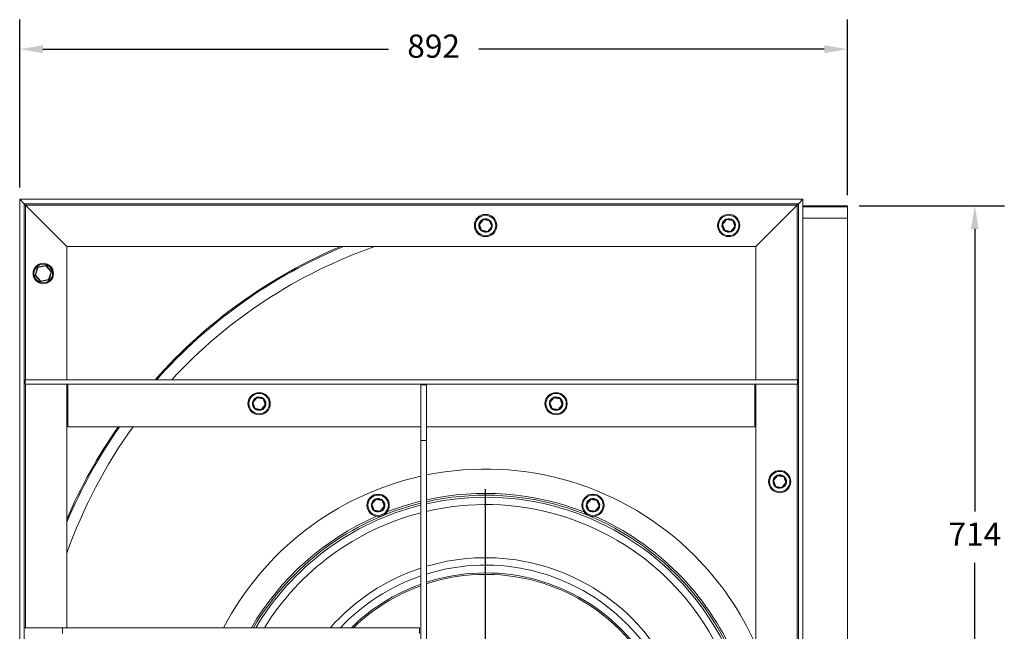
# Model space of a CAD drawing. Units: millimetres. Extents: x -671 to 2424, y -243 to 1343.
# Drawn here: x 1363 to 2424, y 683 to 1342 of the extents above; entities that cross this region are included whole.
import ezdxf

# ---------------------------------------------------------------- set-up
doc = ezdxf.new("R2010")
doc.units = ezdxf.units.MM
doc.header["$PDSIZE"] = -1
doc.layers.add('SLD-0', color=7, linetype='Continuous')
doc.dimstyles.new('ISO-25', dxfattribs={"dimtxt": 2.5, "dimasz": 2.5, "dimexe": 3.175, "dimexo": 1.27, "dimgap": 1.524, "dimtad": 0, "dimtih": 1, "dimtoh": 1, "dimdec": 0, "dimzin": 1, "dimtxsty": 'Standard', "dimcen": 2.5, "dimadec": 0, "dimazin": 0, "dimtfac": 1, "dimtdec": 0, "dimtmove": 0, "dimatfit": 3, "dimfxl": 1, "dimtzin": 1, "dimarcsym": 0})

# ---------------------------------------------------------------- blocks, each defined once
blk = doc.blocks.new('*D10')
at = {"color": 0, "linetype": 'ByBlock', "lineweight": -2}
for p, q in [((1363, 1161.1), (1363, 1342)), ((2255, 1152.9), (2255, 1342)), ((1388, 1310.2), (1760.3, 1310.2)), ((2230, 1310.2), (1857.6, 1310.2))]:
    blk.add_line(p, q, dxfattribs=at)
at = {"color": 0, "linetype": 'ByBlock'}
for points in [[(1363, 1310.2), (1388, 1314.4), (1388, 1306)], [(2255, 1310.2), (2230, 1314.4), (2230, 1306)]]:
    blk.add_solid(points, dxfattribs=at)
at = {"layer": 'DEFPOINTS', "color": 0, "linetype": 'ByBlock'}
for p in [(1363, 1148.4), (2255, 1140.2)]:
    blk.add_point(p, dxfattribs=at)
at = {"color": 0, "linetype": 'ByBlock', "insert": (1809, 1310.2), "char_height": 25, "attachment_point": 5}
blk.add_mtext('892', dxfattribs=at)
blk = doc.blocks.new('*D11')
at = {"color": 0, "linetype": 'ByBlock', "lineweight": -2}
for p, q in [((2267.7, 1141.4), (2424, 1141.4)), ((2392.2, 1116.4), (2392.2, 811.9)), ((2392.2, 452), (2392.2, 756.4)), ((2267.7, 427), (2424, 427))]:
    blk.add_line(p, q, dxfattribs=at)
at = {"color": 0, "linetype": 'ByBlock'}
for points in [[(2392.2, 1141.4), (2388, 1116.4), (2396.4, 1116.4)], [(2392.2, 427), (2388, 452), (2396.4, 452)]]:
    blk.add_solid(points, dxfattribs=at)
at = {"layer": 'DEFPOINTS', "color": 0, "linetype": 'ByBlock'}
for p in [(2255, 1141.4), (2255, 427)]:
    blk.add_point(p, dxfattribs=at)
at = {"color": 0, "linetype": 'ByBlock', "insert": (2392.2, 784.2), "char_height": 25, "attachment_point": 5}
blk.add_mtext('714', dxfattribs=at)
blk = doc.blocks.new('SW_CENTERMARKSYMBOL_3')
at = {"layer": 'SLD-0', "color": 0}
for p, q in [((0, 0.8), (0, 23.76)), ((-0.8, 0), (-23.76, 0)), ((0, 0), (-0.4, 0)), ((0, 0), (0, 0.4)), ((0, 0), (0, -0.4)), ((0, 0), (0.4, 0)), ((0.8, 0), (23.76, 0)), ((0, -0.8), (0, -23.76))]:
    blk.add_line(p, q, dxfattribs=at)

msp = doc.modelspace()

# ---------------------------------------------------------------- linework, layer by layer
at = {"color": 7, "linetype": 'Continuous', "lineweight": 15}
for p, q in [((1362.96, 1148.36), (2206.96, 1148.36)), ((1362.96, 1148.36), (1367.72, 1143.6)), ((1362.96, 118.36), (1362.96, 1148.36)), ((2202.2, 1143.6), (2206.96, 1148.36)), ((2206.96, 1148.36), (2206.96, 118.36)), ((1367.72, 1143.6), (2202.2, 1143.6)), ((1367.72, 123.12), (1367.72, 1143.6)), ((1369.31, 1142.01), (2200.61, 1142.01)), ((1413.76, 1097.56), (1369.31, 1142.01)), ((2200.61, 1142.01), (2156.16, 1097.56)), ((2202.2, 1143.6), (2202.2, 123.12)), ((2254.96, 1141.36), (2206.96, 1141.36)), ((2206.96, 1140.16), (2254.96, 1140.16)), ((2254.96, 1140.16), (2254.96, 1141.36)), ((2254.96, 1140.16), (2254.96, 1128.16)), ((1857.92, 1121.6), (1862.24, 1126.78)), ((1862.63, 1126.46), (1858.3, 1121.27)), ((1869.28, 1125.31), (1862.63, 1126.46)), ((1862.71, 1126.96), (1869.37, 1125.8)), ((1871.62, 1118.97), (1869.28, 1125.31)), ((1869.75, 1125.48), (1872.09, 1119.14)), ((2119.92, 1121.65), (2124.24, 1126.84)), ((2124.63, 1126.52), (2120.3, 1121.33)), ((2131.28, 1125.37), (2124.63, 1126.52)), ((2124.71, 1127.01), (2131.37, 1125.86)), ((2133.62, 1119.03), (2131.28, 1125.37)), ((2131.75, 1125.54), (2134.09, 1119.2)), ((2206.96, 1128.16), (2254.96, 1128.16)), ((2254.96, 1128.16), (2254.96, 440.16)), ((1860.17, 1114.76), (1857.83, 1121.1)), ((1858.3, 1121.27), (1860.63, 1114.93)), ((1867.21, 1113.29), (1860.55, 1114.44)), ((1860.63, 1114.93), (1867.29, 1113.78)), ((1867.29, 1113.78), (1871.62, 1118.97)), ((1872, 1118.65), (1867.67, 1113.46)), ((2122.17, 1114.82), (2119.83, 1121.16)), ((2120.3, 1121.33), (2122.63, 1114.99)), ((2129.21, 1113.35), (2122.55, 1114.5)), ((2122.63, 1114.99), (2129.29, 1113.84)), ((2129.29, 1113.84), (2133.62, 1119.03)), ((2134, 1118.71), (2129.67, 1113.52)), ((1413.76, 1097.56), (2156.16, 1097.56)), ((1413.76, 953.92), (1413.76, 1097.56)), ((2156.16, 1097.56), (2156.16, 953.92)), ((1379.49, 1066.71), (1382.12, 1074.88)), ((1382.6, 1074.73), (1379.96, 1066.55)), ((1382.49, 1075.22), (1390.89, 1077.02)), ((1391, 1076.53), (1382.6, 1074.73)), ((1396.76, 1070.16), (1391, 1076.53)), ((1391.37, 1076.87), (1397.13, 1070.5)), ((1385.35, 1059.85), (1379.59, 1066.22)), ((1379.96, 1066.55), (1385.72, 1060.18)), ((1385.72, 1060.18), (1394.12, 1061.99)), ((1394.23, 1061.5), (1385.83, 1059.7)), ((1394.12, 1061.99), (1396.76, 1070.16)), ((1397.23, 1070.01), (1394.6, 1061.84)), ((1368.96, 949.16), (1368.96, 953.92)), ((2200.96, 953.92), (1368.96, 953.92)), ((2200.96, 949.16), (1368.96, 949.16)), ((1413.76, 686.64), (1413.76, 949.16)), ((1414.96, 903.12), (1414.96, 949.16)), ((1795.06, 948.56), (1801.41, 948.56)), ((1795.06, 888.56), (1795.06, 948.56)), ((1801.41, 888.56), (1801.41, 948.56)), ((2154.96, 949.16), (2154.96, 903.12)), ((2156.16, 949.16), (2156.16, 169.16)), ((2200.96, 949.16), (2200.96, 953.92)), ((1613.92, 929.6), (1618.24, 934.78)), ((1618.63, 934.46), (1614.3, 929.27)), ((1625.28, 933.31), (1618.63, 934.46)), ((1618.71, 934.96), (1625.37, 933.8)), ((1933.92, 929.6), (1938.24, 934.78)), ((1938.63, 934.46), (1934.3, 929.27)), ((1945.28, 933.31), (1938.63, 934.46)), ((1938.71, 934.96), (1945.37, 933.8)), ((1616.17, 922.76), (1613.83, 929.1)), ((1614.3, 929.27), (1616.63, 922.93)), ((1623.29, 921.78), (1627.62, 926.97)), ((1628, 926.65), (1623.67, 921.46)), ((1627.62, 926.97), (1625.28, 933.31)), ((1625.75, 933.48), (1628.09, 927.14)), ((1936.17, 922.76), (1933.83, 929.1)), ((1934.3, 929.27), (1936.63, 922.93)), ((1943.29, 921.78), (1947.62, 926.97)), ((1948, 926.65), (1943.67, 921.46)), ((1947.62, 926.97), (1945.28, 933.31)), ((1945.75, 933.48), (1948.09, 927.14)), ((1623.21, 921.29), (1616.55, 922.44)), ((1616.63, 922.93), (1623.29, 921.78)), ((1943.21, 921.29), (1936.55, 922.44)), ((1936.63, 922.93), (1943.29, 921.78)), ((1795.06, 903.12), (1414.96, 903.12)), ((2154.96, 903.12), (1801.41, 903.12)), ((1795.06, 888.56), (1801.41, 888.56)), ((1795.06, 888.56), (1795.06, 183.62)), ((1801.41, 888.56), (1801.41, 183.62)), ((2174.92, 845.6), (2179.24, 850.78)), ((2179.63, 850.46), (2175.3, 845.27)), ((2186.28, 849.31), (2179.63, 850.46)), ((2179.71, 850.96), (2186.37, 849.8)), ((2188.62, 842.97), (2186.28, 849.31)), ((2186.75, 849.48), (2189.09, 843.14)), ((2177.17, 838.76), (2174.83, 845.1)), ((2175.3, 845.27), (2177.63, 838.93)), ((2184.21, 837.29), (2177.55, 838.44)), ((2177.63, 838.93), (2184.29, 837.78)), ((2184.29, 837.78), (2188.62, 842.97)), ((2189, 842.65), (2184.67, 837.46)), ((1744.4, 813.24), (1742.07, 819.58)), ((1742.16, 820.07), (1746.48, 825.26)), ((1746.87, 824.94), (1742.54, 819.75)), ((1742.54, 819.75), (1744.87, 813.41)), ((1753.52, 823.79), (1746.87, 824.94)), ((1746.95, 825.43), (1753.61, 824.28)), ((1751.53, 812.26), (1755.85, 817.45)), ((1756.24, 817.13), (1751.91, 811.94)), ((1755.85, 817.45), (1753.52, 823.79)), ((1753.99, 823.96), (1756.32, 817.62)), ((1975.93, 813.24), (1973.6, 819.58)), ((1973.68, 820.07), (1978.01, 825.26)), ((1978.39, 824.94), (1974.07, 819.75)), ((1974.07, 819.75), (1976.4, 813.41)), ((1985.05, 823.79), (1978.39, 824.94)), ((1978.48, 825.43), (1985.13, 824.28)), ((1983.05, 812.26), (1987.38, 817.45)), ((1987.76, 817.13), (1983.44, 811.94)), ((1987.38, 817.45), (1985.05, 823.79)), ((1985.52, 823.96), (1987.85, 817.62)), ((1751.44, 811.76), (1744.79, 812.92)), ((1744.87, 813.41), (1751.53, 812.26)), ((1982.97, 811.76), (1976.31, 812.92)), ((1976.4, 813.41), (1983.05, 812.26)), ((1367.72, 686.64), (1408.97, 686.64)), ((1408.97, 680.29), (1408.97, 686.64)), ((1793.72, 686.64), (1408.97, 686.64)), ((1793.72, 680.29), (1793.72, 686.64))]:
    msp.add_line(p, q, dxfattribs=at)
at = {"color": 8, "linetype": 'Continuous', "lineweight": 15}
for p, q in [((1369.31, 953.92), (1369.31, 1142.01)), ((2200.61, 1142.01), (2200.61, 953.92)), ((1369.31, 686.64), (1369.31, 949.16)), ((2200.61, 949.16), (2200.61, 124.71))]:
    msp.add_line(p, q, dxfattribs=at)
at = {"color": 7, "linetype": 'Continuous', "lineweight": 15, "flags": 128}
for points in [[(1369.31, 1142.01), (1369, 1142.32), (1368.7, 1142.62), (1368.43, 1142.89), (1368.19, 1143.13), (1367.99, 1143.33), (1367.84, 1143.48), (1367.75, 1143.57), (1367.72, 1143.6)], [(1367.72, 1143.6), (1367.75, 1143.57), (1367.84, 1143.48), (1367.99, 1143.33), (1368.19, 1143.13), (1368.43, 1142.89), (1368.7, 1142.62), (1369, 1142.32), (1369.31, 1142.01)], [(2202.2, 1143.6), (2202.17, 1143.57), (2202.08, 1143.48), (2201.93, 1143.33), (2201.73, 1143.13), (2201.49, 1142.89), (2201.22, 1142.62), (2200.92, 1142.32), (2200.61, 1142.01)], [(2200.61, 1142.01), (2200.89, 1142.28), (2201.15, 1142.55), (2201.4, 1142.8), (2201.63, 1143.03), (2201.83, 1143.22), (2201.98, 1143.38), (2202.1, 1143.5), (2202.17, 1143.57), (2202.2, 1143.6)], [(1862.63, 1126.46), (1862.55, 1126.53), (1862.48, 1126.59), (1862.42, 1126.64), (1862.36, 1126.69), (1862.31, 1126.73), (1862.27, 1126.76), (1862.25, 1126.78), (1862.24, 1126.78)], [(1862.63, 1126.46), (1862.65, 1126.56), (1862.66, 1126.65), (1862.68, 1126.74), (1862.69, 1126.81), (1862.7, 1126.87), (1862.71, 1126.92), (1862.71, 1126.95), (1862.71, 1126.96)], [(1869.28, 1125.31), (1869.3, 1125.41), (1869.32, 1125.5), (1869.33, 1125.59), (1869.35, 1125.66), (1869.36, 1125.72), (1869.36, 1125.77), (1869.37, 1125.8), (1869.37, 1125.8)], [(1869.28, 1125.31), (1869.38, 1125.35), (1869.46, 1125.38), (1869.55, 1125.41), (1869.62, 1125.43), (1869.68, 1125.46), (1869.72, 1125.47), (1869.75, 1125.48), (1869.75, 1125.48)], [(2124.63, 1126.52), (2124.55, 1126.58), (2124.48, 1126.64), (2124.42, 1126.7), (2124.36, 1126.75), (2124.31, 1126.79), (2124.27, 1126.82), (2124.25, 1126.83), (2124.24, 1126.84)], [(2124.63, 1126.52), (2124.65, 1126.62), (2124.66, 1126.71), (2124.68, 1126.79), (2124.69, 1126.87), (2124.7, 1126.93), (2124.71, 1126.98), (2124.71, 1127), (2124.71, 1127.01)], [(2131.28, 1125.37), (2131.3, 1125.46), (2131.32, 1125.56), (2131.33, 1125.64), (2131.35, 1125.72), (2131.36, 1125.78), (2131.36, 1125.82), (2131.37, 1125.85), (2131.37, 1125.86)], [(2131.28, 1125.37), (2131.38, 1125.4), (2131.46, 1125.43), (2131.55, 1125.46), (2131.62, 1125.49), (2131.68, 1125.51), (2131.72, 1125.53), (2131.75, 1125.54), (2131.75, 1125.54)], [(1858.3, 1121.27), (1858.21, 1121.24), (1858.12, 1121.21), (1858.04, 1121.18), (1857.97, 1121.15), (1857.91, 1121.13), (1857.87, 1121.12), (1857.84, 1121.11), (1857.83, 1121.1)], [(1858.3, 1121.27), (1858.23, 1121.34), (1858.16, 1121.4), (1858.09, 1121.45), (1858.03, 1121.5), (1857.98, 1121.54), (1857.95, 1121.57), (1857.93, 1121.59), (1857.92, 1121.6)], [(1860.17, 1114.76), (1860.17, 1114.77), (1860.2, 1114.78), (1860.24, 1114.79), (1860.3, 1114.81), (1860.37, 1114.84), (1860.45, 1114.87), (1860.54, 1114.9), (1860.63, 1114.93)], [(1860.55, 1114.44), (1860.55, 1114.45), (1860.56, 1114.48), (1860.56, 1114.53), (1860.57, 1114.59), (1860.59, 1114.66), (1860.6, 1114.75), (1860.62, 1114.84), (1860.63, 1114.93)], [(1870.08, 1114.99), (1868.81, 1113.98), (1867.53, 1113.34)], [(1872.09, 1119.14), (1872.08, 1119.14), (1872.05, 1119.13), (1872.01, 1119.12), (1871.95, 1119.09), (1871.88, 1119.07), (1871.8, 1119.04), (1871.71, 1119.01), (1871.62, 1118.97)], [(1872, 1118.65), (1871.99, 1118.66), (1871.97, 1118.68), (1871.94, 1118.71), (1871.89, 1118.75), (1871.83, 1118.79), (1871.76, 1118.85), (1871.69, 1118.91), (1871.62, 1118.97)], [(2120.3, 1121.33), (2120.21, 1121.3), (2120.12, 1121.27), (2120.04, 1121.24), (2119.97, 1121.21), (2119.91, 1121.19), (2119.87, 1121.17), (2119.84, 1121.16), (2119.83, 1121.16)], [(2120.3, 1121.33), (2120.23, 1121.39), (2120.16, 1121.45), (2120.09, 1121.51), (2120.03, 1121.56), (2119.98, 1121.6), (2119.95, 1121.63), (2119.93, 1121.65), (2119.92, 1121.65)], [(2122.55, 1114.5), (2122.55, 1114.51), (2122.56, 1114.54), (2122.56, 1114.58), (2122.57, 1114.64), (2122.59, 1114.72), (2122.6, 1114.8), (2122.62, 1114.9), (2122.63, 1114.99)], [(2132.08, 1115.04), (2130.81, 1114.03), (2129.53, 1113.4)], [(2134.09, 1119.2), (2134.08, 1119.2), (2134.05, 1119.19), (2134.01, 1119.17), (2133.95, 1119.15), (2133.88, 1119.12), (2133.8, 1119.09), (2133.71, 1119.06), (2133.62, 1119.03)], [(2134, 1118.71), (2133.99, 1118.71), (2133.97, 1118.73), (2133.94, 1118.76), (2133.89, 1118.8), (2133.83, 1118.85), (2133.76, 1118.91), (2133.69, 1118.97), (2133.62, 1119.03)], [(1867.21, 1113.29), (1867.21, 1113.3), (1867.21, 1113.33), (1867.22, 1113.37), (1867.23, 1113.44), (1867.24, 1113.51), (1867.26, 1113.59), (1867.27, 1113.69), (1867.29, 1113.78)], [(1867.67, 1113.46), (1867.67, 1113.47), (1867.65, 1113.49), (1867.61, 1113.52), (1867.56, 1113.56), (1867.5, 1113.61), (1867.44, 1113.66), (1867.37, 1113.72), (1867.29, 1113.78)], [(2129.21, 1113.35), (2129.21, 1113.36), (2129.21, 1113.38), (2129.22, 1113.43), (2129.23, 1113.49), (2129.24, 1113.57), (2129.26, 1113.65), (2129.27, 1113.74), (2129.29, 1113.84)], [(2129.67, 1113.52), (2129.67, 1113.53), (2129.65, 1113.54), (2129.61, 1113.57), (2129.56, 1113.61), (2129.5, 1113.66), (2129.44, 1113.72), (2129.37, 1113.78), (2129.29, 1113.84)], [(1382.6, 1074.73), (1382.51, 1074.76), (1382.42, 1074.79), (1382.33, 1074.81), (1382.26, 1074.84), (1382.2, 1074.86), (1382.16, 1074.87), (1382.13, 1074.88), (1382.12, 1074.88)], [(1382.6, 1074.73), (1382.58, 1074.82), (1382.56, 1074.92), (1382.54, 1075), (1382.52, 1075.07), (1382.51, 1075.13), (1382.5, 1075.18), (1382.5, 1075.21), (1382.49, 1075.22)], [(1391, 1076.53), (1390.98, 1076.63), (1390.96, 1076.72), (1390.94, 1076.8), (1390.92, 1076.88), (1390.91, 1076.94), (1390.9, 1076.98), (1390.89, 1077.01), (1390.89, 1077.02)], [(1391, 1076.53), (1391.07, 1076.6), (1391.14, 1076.66), (1391.2, 1076.72), (1391.26, 1076.77), (1391.3, 1076.81), (1391.34, 1076.84), (1391.36, 1076.86), (1391.37, 1076.87)], [(1379.96, 1066.55), (1379.87, 1066.58), (1379.78, 1066.61), (1379.7, 1066.64), (1379.63, 1066.66), (1379.57, 1066.68), (1379.52, 1066.7), (1379.5, 1066.71), (1379.49, 1066.71)], [(1379.96, 1066.55), (1379.89, 1066.49), (1379.82, 1066.43), (1379.76, 1066.37), (1379.7, 1066.32), (1379.65, 1066.28), (1379.62, 1066.24), (1379.6, 1066.23), (1379.59, 1066.22)], [(1394.23, 1061.5), (1394.22, 1061.51), (1394.22, 1061.54), (1394.21, 1061.58), (1394.19, 1061.64), (1394.18, 1061.72), (1394.16, 1061.8), (1394.14, 1061.89), (1394.12, 1061.99)], [(1394.6, 1061.84), (1394.59, 1061.84), (1394.56, 1061.85), (1394.52, 1061.86), (1394.46, 1061.88), (1394.38, 1061.9), (1394.3, 1061.93), (1394.21, 1061.96), (1394.12, 1061.99)], [(1397.13, 1070.5), (1397.12, 1070.49), (1397.1, 1070.47), (1397.06, 1070.44), (1397.02, 1070.4), (1396.96, 1070.35), (1396.9, 1070.29), (1396.83, 1070.23), (1396.76, 1070.16)], [(1397.23, 1070.01), (1397.22, 1070.01), (1397.2, 1070.02), (1397.15, 1070.03), (1397.09, 1070.05), (1397.02, 1070.08), (1396.94, 1070.1), (1396.85, 1070.13), (1396.76, 1070.16)], [(1385.35, 1059.85), (1385.36, 1059.86), (1385.38, 1059.87), (1385.42, 1059.91), (1385.46, 1059.95), (1385.52, 1060), (1385.58, 1060.06), (1385.65, 1060.12), (1385.72, 1060.18)], [(1385.83, 1059.7), (1385.83, 1059.71), (1385.82, 1059.73), (1385.81, 1059.78), (1385.8, 1059.84), (1385.78, 1059.91), (1385.76, 1060), (1385.74, 1060.09), (1385.72, 1060.18)], [(1618.63, 934.46), (1618.55, 934.53), (1618.48, 934.59), (1618.42, 934.64), (1618.36, 934.69), (1618.31, 934.73), (1618.27, 934.76), (1618.25, 934.78), (1618.24, 934.78)], [(1618.63, 934.46), (1618.65, 934.56), (1618.66, 934.65), (1618.68, 934.74), (1618.69, 934.81), (1618.7, 934.87), (1618.71, 934.92), (1618.71, 934.95), (1618.71, 934.96)], [(1625.28, 933.31), (1625.3, 933.41), (1625.32, 933.5), (1625.33, 933.59), (1625.35, 933.66), (1625.36, 933.72), (1625.36, 933.77), (1625.37, 933.8), (1625.37, 933.8)], [(1938.63, 934.46), (1938.55, 934.53), (1938.48, 934.59), (1938.42, 934.64), (1938.36, 934.69), (1938.31, 934.73), (1938.27, 934.76), (1938.25, 934.78), (1938.24, 934.78)], [(1938.63, 934.46), (1938.65, 934.56), (1938.66, 934.65), (1938.68, 934.74), (1938.69, 934.81), (1938.7, 934.87), (1938.71, 934.92), (1938.71, 934.95), (1938.71, 934.96)], [(1945.28, 933.31), (1945.3, 933.41), (1945.32, 933.5), (1945.33, 933.59), (1945.35, 933.66), (1945.36, 933.72), (1945.36, 933.77), (1945.37, 933.8), (1945.37, 933.8)], [(1614.3, 929.27), (1614.21, 929.24), (1614.12, 929.21), (1614.04, 929.18), (1613.97, 929.15), (1613.91, 929.13), (1613.87, 929.12), (1613.84, 929.11), (1613.83, 929.1)], [(1614.3, 929.27), (1614.23, 929.34), (1614.16, 929.4), (1614.09, 929.45), (1614.03, 929.5), (1613.98, 929.54), (1613.95, 929.57), (1613.93, 929.59), (1613.92, 929.6)], [(1625.28, 933.31), (1625.38, 933.35), (1625.46, 933.38), (1625.55, 933.41), (1625.62, 933.43), (1625.68, 933.46), (1625.72, 933.47), (1625.75, 933.48), (1625.75, 933.48)], [(1628.09, 927.14), (1628.08, 927.14), (1628.05, 927.13), (1628.01, 927.12), (1627.95, 927.09), (1627.88, 927.07), (1627.8, 927.04), (1627.71, 927.01), (1627.62, 926.97)], [(1628, 926.65), (1627.99, 926.66), (1627.97, 926.68), (1627.94, 926.71), (1627.89, 926.75), (1627.83, 926.79), (1627.76, 926.85), (1627.69, 926.91), (1627.62, 926.97)], [(1934.3, 929.27), (1934.21, 929.24), (1934.12, 929.21), (1934.04, 929.18), (1933.97, 929.15), (1933.91, 929.13), (1933.87, 929.12), (1933.84, 929.11), (1933.83, 929.1)], [(1934.3, 929.27), (1934.23, 929.34), (1934.16, 929.4), (1934.09, 929.45), (1934.03, 929.5), (1933.98, 929.54), (1933.95, 929.57), (1933.93, 929.59), (1933.92, 929.6)], [(1945.28, 933.31), (1945.38, 933.35), (1945.46, 933.38), (1945.55, 933.41), (1945.62, 933.43), (1945.68, 933.46), (1945.72, 933.47), (1945.75, 933.48), (1945.75, 933.48)], [(1948.09, 927.14), (1948.08, 927.14), (1948.05, 927.13), (1948.01, 927.12), (1947.95, 927.09), (1947.88, 927.07), (1947.8, 927.04), (1947.71, 927.01), (1947.62, 926.97)], [(1948, 926.65), (1947.99, 926.66), (1947.97, 926.68), (1947.94, 926.71), (1947.89, 926.75), (1947.83, 926.79), (1947.76, 926.85), (1947.69, 926.91), (1947.62, 926.97)], [(1616.17, 922.76), (1616.17, 922.77), (1616.2, 922.78), (1616.24, 922.79), (1616.3, 922.81), (1616.37, 922.84), (1616.45, 922.87), (1616.54, 922.9), (1616.63, 922.93)], [(1616.55, 922.44), (1616.55, 922.45), (1616.56, 922.48), (1616.56, 922.53), (1616.57, 922.59), (1616.59, 922.66), (1616.6, 922.75), (1616.62, 922.84), (1616.63, 922.93)], [(1623.21, 921.29), (1623.21, 921.3), (1623.21, 921.33), (1623.22, 921.37), (1623.23, 921.44), (1623.24, 921.51), (1623.26, 921.59), (1623.27, 921.69), (1623.29, 921.78)], [(1623.67, 921.46), (1623.67, 921.47), (1623.65, 921.49), (1623.61, 921.52), (1623.56, 921.56), (1623.5, 921.61), (1623.44, 921.66), (1623.37, 921.72), (1623.29, 921.78)], [(1626.08, 922.99), (1624.81, 921.98), (1623.53, 921.34)], [(1936.17, 922.76), (1936.17, 922.77), (1936.2, 922.78), (1936.24, 922.79), (1936.3, 922.81), (1936.37, 922.84), (1936.45, 922.87), (1936.54, 922.9), (1936.63, 922.93)], [(1936.55, 922.44), (1936.55, 922.45), (1936.56, 922.48), (1936.56, 922.53), (1936.57, 922.59), (1936.59, 922.66), (1936.6, 922.75), (1936.62, 922.84), (1936.63, 922.93)], [(1943.21, 921.29), (1943.21, 921.3), (1943.21, 921.33), (1943.22, 921.37), (1943.23, 921.44), (1943.24, 921.51), (1943.26, 921.59), (1943.27, 921.69), (1943.29, 921.78)], [(1943.67, 921.46), (1943.67, 921.47), (1943.65, 921.49), (1943.61, 921.52), (1943.56, 921.56), (1943.5, 921.61), (1943.44, 921.66), (1943.37, 921.72), (1943.29, 921.78)], [(1946.08, 922.99), (1944.81, 921.98), (1943.53, 921.34)], [(2179.63, 850.46), (2179.55, 850.53), (2179.48, 850.59), (2179.42, 850.64), (2179.36, 850.69), (2179.31, 850.73), (2179.27, 850.76), (2179.25, 850.78), (2179.24, 850.78)], [(2179.63, 850.46), (2179.65, 850.56), (2179.66, 850.65), (2179.68, 850.74), (2179.69, 850.81), (2179.7, 850.87), (2179.71, 850.92), (2179.71, 850.95), (2179.71, 850.96)], [(2186.28, 849.31), (2186.3, 849.41), (2186.32, 849.5), (2186.33, 849.59), (2186.35, 849.66), (2186.36, 849.72), (2186.36, 849.77), (2186.37, 849.8), (2186.37, 849.8)], [(2186.28, 849.31), (2186.38, 849.35), (2186.46, 849.38), (2186.55, 849.41), (2186.62, 849.43), (2186.68, 849.46), (2186.72, 849.47), (2186.75, 849.48), (2186.75, 849.48)], [(2175.3, 845.27), (2175.21, 845.24), (2175.12, 845.21), (2175.04, 845.18), (2174.97, 845.15), (2174.91, 845.13), (2174.87, 845.12), (2174.84, 845.11), (2174.83, 845.1)], [(2175.3, 845.27), (2175.23, 845.34), (2175.16, 845.4), (2175.09, 845.45), (2175.03, 845.5), (2174.98, 845.54), (2174.95, 845.57), (2174.93, 845.59), (2174.92, 845.6)], [(2177.17, 838.76), (2177.17, 838.77), (2177.2, 838.78), (2177.24, 838.79), (2177.3, 838.81), (2177.37, 838.84), (2177.45, 838.87), (2177.54, 838.9), (2177.63, 838.93)], [(2177.55, 838.44), (2177.55, 838.45), (2177.56, 838.48), (2177.56, 838.53), (2177.57, 838.59), (2177.59, 838.66), (2177.6, 838.75), (2177.62, 838.84), (2177.63, 838.93)], [(2187.08, 838.99), (2185.81, 837.98), (2184.53, 837.34)], [(2189.09, 843.14), (2189.08, 843.14), (2189.05, 843.13), (2189.01, 843.12), (2188.95, 843.09), (2188.88, 843.07), (2188.8, 843.04), (2188.71, 843.01), (2188.62, 842.97)], [(2189, 842.65), (2188.99, 842.66), (2188.97, 842.68), (2188.94, 842.71), (2188.89, 842.75), (2188.83, 842.79), (2188.76, 842.85), (2188.69, 842.91), (2188.62, 842.97)], [(2184.21, 837.29), (2184.21, 837.3), (2184.21, 837.33), (2184.22, 837.37), (2184.23, 837.44), (2184.24, 837.51), (2184.26, 837.59), (2184.27, 837.69), (2184.29, 837.78)], [(2184.67, 837.46), (2184.67, 837.47), (2184.65, 837.49), (2184.61, 837.52), (2184.56, 837.56), (2184.5, 837.61), (2184.44, 837.66), (2184.37, 837.72), (2184.29, 837.78)], [(1742.54, 819.75), (1742.45, 819.71), (1742.36, 819.68), (1742.28, 819.65), (1742.21, 819.63), (1742.15, 819.61), (1742.11, 819.59), (1742.08, 819.58), (1742.07, 819.58)], [(1742.54, 819.75), (1742.47, 819.81), (1742.39, 819.87), (1742.33, 819.93), (1742.27, 819.97), (1742.22, 820.01), (1742.19, 820.04), (1742.17, 820.06), (1742.16, 820.07)], [(1746.87, 824.94), (1746.79, 825), (1746.72, 825.06), (1746.65, 825.12), (1746.6, 825.16), (1746.55, 825.2), (1746.51, 825.23), (1746.49, 825.25), (1746.48, 825.26)], [(1746.87, 824.94), (1746.88, 825.03), (1746.9, 825.13), (1746.91, 825.21), (1746.93, 825.29), (1746.94, 825.35), (1746.95, 825.39), (1746.95, 825.42), (1746.95, 825.43)], [(1753.52, 823.79), (1753.54, 823.88), (1753.56, 823.97), (1753.57, 824.06), (1753.58, 824.13), (1753.59, 824.2), (1753.6, 824.24), (1753.61, 824.27), (1753.61, 824.28)], [(1753.52, 823.79), (1753.61, 823.82), (1753.7, 823.85), (1753.78, 823.88), (1753.85, 823.91), (1753.91, 823.93), (1753.96, 823.95), (1753.98, 823.96), (1753.99, 823.96)], [(1756.32, 817.62), (1756.31, 817.61), (1756.29, 817.61), (1756.24, 817.59), (1756.19, 817.57), (1756.11, 817.54), (1756.03, 817.51), (1755.95, 817.48), (1755.85, 817.45)], [(1756.24, 817.13), (1756.23, 817.13), (1756.21, 817.15), (1756.17, 817.18), (1756.13, 817.22), (1756.07, 817.27), (1756, 817.32), (1755.93, 817.38), (1755.85, 817.45)], [(1974.07, 819.75), (1973.97, 819.71), (1973.89, 819.68), (1973.8, 819.65), (1973.73, 819.63), (1973.68, 819.61), (1973.63, 819.59), (1973.6, 819.58), (1973.6, 819.58)], [(1974.07, 819.75), (1973.99, 819.81), (1973.92, 819.87), (1973.85, 819.93), (1973.79, 819.97), (1973.75, 820.01), (1973.71, 820.04), (1973.69, 820.06), (1973.68, 820.07)], [(1978.39, 824.94), (1978.32, 825), (1978.24, 825.06), (1978.18, 825.12), (1978.12, 825.16), (1978.07, 825.2), (1978.04, 825.23), (1978.01, 825.25), (1978.01, 825.26)], [(1978.39, 824.94), (1978.41, 825.03), (1978.42, 825.13), (1978.44, 825.21), (1978.45, 825.29), (1978.46, 825.35), (1978.47, 825.39), (1978.47, 825.42), (1978.48, 825.43)], [(1985.05, 823.79), (1985.06, 823.88), (1985.08, 823.97), (1985.09, 824.06), (1985.11, 824.13), (1985.12, 824.2), (1985.13, 824.24), (1985.13, 824.27), (1985.13, 824.28)], [(1985.05, 823.79), (1985.14, 823.82), (1985.23, 823.85), (1985.31, 823.88), (1985.38, 823.91), (1985.44, 823.93), (1985.48, 823.95), (1985.51, 823.96), (1985.52, 823.96)], [(1987.85, 817.62), (1987.84, 817.61), (1987.81, 817.61), (1987.77, 817.59), (1987.71, 817.57), (1987.64, 817.54), (1987.56, 817.51), (1987.47, 817.48), (1987.38, 817.45)], [(1987.76, 817.13), (1987.75, 817.13), (1987.73, 817.15), (1987.7, 817.18), (1987.65, 817.22), (1987.59, 817.27), (1987.52, 817.32), (1987.45, 817.38), (1987.38, 817.45)], [(1744.4, 813.24), (1744.41, 813.24), (1744.44, 813.25), (1744.48, 813.26), (1744.54, 813.29), (1744.61, 813.31), (1744.69, 813.34), (1744.78, 813.37), (1744.87, 813.41)], [(1744.79, 812.92), (1744.79, 812.93), (1744.79, 812.95), (1744.8, 813), (1744.81, 813.06), (1744.83, 813.13), (1744.84, 813.22), (1744.86, 813.31), (1744.87, 813.41)], [(1751.44, 811.76), (1751.45, 811.77), (1751.45, 811.8), (1751.46, 811.85), (1751.47, 811.91), (1751.48, 811.98), (1751.5, 812.07), (1751.51, 812.16), (1751.53, 812.26)], [(1751.91, 811.94), (1751.91, 811.94), (1751.88, 811.96), (1751.85, 811.99), (1751.8, 812.03), (1751.74, 812.08), (1751.68, 812.13), (1751.6, 812.19), (1751.53, 812.26)], [(1754.32, 813.46), (1753.04, 812.45), (1751.77, 811.82)], [(1975.93, 813.24), (1975.94, 813.24), (1975.96, 813.25), (1976.01, 813.26), (1976.06, 813.29), (1976.14, 813.31), (1976.22, 813.34), (1976.3, 813.37), (1976.4, 813.41)], [(1976.31, 812.92), (1976.31, 812.93), (1976.32, 812.95), (1976.33, 813), (1976.34, 813.06), (1976.35, 813.13), (1976.36, 813.22), (1976.38, 813.31), (1976.4, 813.41)], [(1982.97, 811.76), (1982.97, 811.77), (1982.97, 811.8), (1982.98, 811.85), (1982.99, 811.91), (1983, 811.98), (1983.02, 812.07), (1983.04, 812.16), (1983.05, 812.26)], [(1983.44, 811.94), (1983.43, 811.94), (1983.41, 811.96), (1983.37, 811.99), (1983.32, 812.03), (1983.27, 812.08), (1983.2, 812.13), (1983.13, 812.19), (1983.05, 812.26)], [(1985.84, 813.46), (1984.57, 812.45), (1983.29, 811.82)]]:
    msp.add_lwpolyline(points, dxfattribs=at)
at = {"color": 8, "linetype": 'Continuous', "lineweight": 15, "flags": 128}
for points in [[(1868.37, 1114.3), (1868.49, 1114.37), (1869.72, 1115.34)], [(1869.72, 1115.34), (1870.7, 1116.57), (1871.3, 1117.82)], [(2130.37, 1114.36), (2130.49, 1114.43), (2131.72, 1115.4)], [(2131.72, 1115.4), (2132.7, 1116.63), (2133.3, 1117.87)], [(1624.37, 922.3), (1624.49, 922.37), (1625.72, 923.34)], [(1625.72, 923.34), (1626.7, 924.57), (1627.3, 925.82)], [(1944.37, 922.3), (1944.49, 922.37), (1945.72, 923.34)], [(1945.72, 923.34), (1946.7, 924.57), (1947.3, 925.82)], [(2185.37, 838.3), (2185.49, 838.37), (2186.72, 839.34)], [(2186.72, 839.34), (2187.7, 840.57), (2188.3, 841.82)], [(1752.61, 812.77), (1752.73, 812.85), (1753.96, 813.82)], [(1753.96, 813.82), (1754.94, 815.04), (1755.54, 816.29)], [(1984.13, 812.77), (1984.26, 812.85), (1985.49, 813.82)], [(1985.49, 813.82), (1986.46, 815.04), (1987.06, 816.29)]]:
    msp.add_lwpolyline(points, dxfattribs=at)
at = {"color": 7, "linetype": 'Continuous', "lineweight": 15}
for centre, radius in [((1864.96, 1120.12), 12), ((1864.96, 1120.12), 11), ((2126.96, 1120.18), 12), ((2126.96, 1120.18), 11), ((1388.36, 1068.36), 11), ((1388.36, 1068.36), 10), ((1620.96, 928.12), 12), ((1620.96, 928.12), 11), ((1940.96, 928.12), 12), ((1940.96, 928.12), 11), ((2181.96, 844.12), 12), ((2181.96, 844.12), 11), ((1749.2, 818.6), 12), ((1749.2, 818.6), 11), ((1980.72, 818.6), 12), ((1980.72, 818.6), 11)]:
    msp.add_circle(centre, radius, dxfattribs=at)
for centre, radius, start, end in [((1864.96, 1120.12), 7.25, 110.76337, 169.60862), ((1862.63, 1126.46), 0.5, 80.18599, 140.18599), ((1864.96, 1120.12), 7.25, 50.76337, 109.60862), ((1869.28, 1125.31), 0.5, 20.18599, 80.18599), ((1864.96, 1120.12), 7.25, 350.76337, 49.60862), ((2126.96, 1120.18), 7.25, 110.76337, 169.60862), ((2124.63, 1126.52), 0.5, 80.18599, 140.18599), ((2126.96, 1120.18), 7.25, 50.76337, 109.60862), ((2131.28, 1125.37), 0.5, 20.18599, 80.18599), ((2126.96, 1120.18), 7.25, 350.76337, 49.60862), ((1864.96, 1120.12), 7.25, 170.76337, 229.60862), ((1858.3, 1121.27), 0.5, 140.18599, 200.18599), ((1860.63, 1114.93), 0.5, 200.18599, 260.18599), ((1864.96, 1120.12), 7.25, 230.76337, 289.60862), ((1864.96, 1120.12), 7.25, 314.90382, 349.60862), ((1871.62, 1118.97), 0.5, 320.18599, 20.18599), ((2126.96, 1120.18), 7.25, 170.76337, 229.60862), ((2120.3, 1121.33), 0.5, 140.18599, 200.18599), ((2055.94, 1295.7), 192.63, 290.10834, 290.25705), ((2122.63, 1114.99), 0.5, 200.18599, 260.18599), ((2126.96, 1120.18), 7.25, 230.76337, 289.60862), ((2126.96, 1120.18), 7.25, 314.90382, 349.60861), ((2133.62, 1119.03), 0.5, 320.18599, 20.18599), ((1867.29, 1113.78), 0.5, 260.18599, 320.18599), ((2129.29, 1113.84), 0.5, 260.18599, 320.18599), ((1925.36, 585.16), 556.2, 112.89029, 138.47029), ((1925.36, 585.16), 555, 112.59508, 138.36048), ((1925.36, 585.16), 543, 109.32677, 137.22465), ((1382.6, 1074.73), 0.5, 102.1248, 162.1248), ((1391, 1076.53), 0.5, 42.1248, 102.1248), ((1379.96, 1066.55), 0.5, 162.1248, 222.1248), ((1394.12, 1061.99), 0.5, 282.1248, 342.1248), ((1396.76, 1070.16), 0.5, 342.1248, 42.1248), ((1385.72, 1060.18), 0.5, 222.1248, 282.1248), ((1620.96, 928.12), 7.25, 110.76337, 169.60862), ((1618.63, 934.46), 0.5, 80.18599, 140.18599), ((1620.96, 928.12), 7.25, 50.76337, 109.60862), ((1625.28, 933.31), 0.5, 20.18599, 80.18599), ((1940.96, 928.12), 7.25, 110.76337, 169.60862), ((1938.63, 934.46), 0.5, 80.18599, 140.18599), ((1940.96, 928.12), 7.25, 50.76337, 109.60862), ((1945.28, 933.31), 0.5, 20.18599, 80.18599), ((1620.96, 928.12), 7.25, 170.76337, 229.60862), ((1614.3, 929.27), 0.5, 140.18599, 200.18599), ((1620.96, 928.12), 7.25, 350.76337, 49.60862), ((1620.96, 928.12), 7.25, 314.90382, 349.60862), ((1627.62, 926.97), 0.5, 320.18599, 20.18599), ((1940.96, 928.12), 7.25, 170.76337, 229.60862), ((1934.3, 929.27), 0.5, 140.18599, 200.18599), ((1940.96, 928.12), 7.25, 350.76337, 49.60862), ((1940.96, 928.12), 7.25, 314.90382, 349.60862), ((1947.62, 926.97), 0.5, 320.18599, 20.18599), ((1616.63, 922.93), 0.5, 200.18599, 260.18599), ((1620.96, 928.12), 7.25, 230.76337, 289.60862), ((1623.29, 921.78), 0.5, 260.18599, 320.18599), ((1936.63, 922.93), 0.5, 200.18599, 260.18599), ((1940.96, 928.12), 7.25, 230.76337, 289.60862), ((1943.29, 921.78), 0.5, 260.18599, 320.18599), ((1925.36, 585.16), 556.2, 145.13294, 156.89876), ((1925.36, 585.16), 555, 145.04658, 157.19093), ((1925.36, 585.16), 543, 144.15664, 160.41976), ((1864.96, 539.12), 318.5, 102.67769, 152.40975), ((1864.96, 539.12), 318.5, 45, 101.50942), ((2181.96, 844.12), 7.25, 110.76337, 169.60862), ((2179.63, 850.46), 0.5, 80.18599, 140.18599), ((2181.96, 844.12), 7.25, 50.76337, 109.60861), ((2186.28, 849.31), 0.5, 20.18599, 80.18599), ((2181.96, 844.12), 7.25, 350.76337, 49.60862), ((2181.96, 844.12), 7.25, 170.76337, 229.60862), ((2175.3, 845.27), 0.5, 140.18599, 200.18599), ((2177.63, 838.93), 0.5, 200.18599, 260.18599), ((2181.96, 844.12), 7.25, 230.76337, 289.60862), ((2181.96, 844.12), 7.25, 314.90382, 349.60862), ((2188.62, 842.97), 0.5, 320.18599, 20.18599), ((1864.96, 539.12), 292.31, 68.72206, 102.5566), ((2184.29, 837.78), 0.5, 260.18599, 320.18599), ((1749.2, 818.6), 7.25, 170.76337, 229.60862), ((1742.54, 819.75), 0.5, 140.18599, 200.18599), ((1749.2, 818.6), 7.25, 110.76337, 169.60862), ((1746.87, 824.94), 0.5, 80.18599, 140.18599), ((1749.2, 818.6), 7.25, 50.76337, 109.60862), ((1753.52, 823.79), 0.5, 20.18599, 80.18599), ((1749.2, 818.6), 7.25, 350.76337, 49.60862), ((1749.2, 818.6), 7.25, 314.90382, 349.60862), ((1755.85, 817.45), 0.5, 320.18599, 20.18599), ((1864.96, 539.12), 292.31, 103.83504, 111.27794), ((1864.96, 539.12), 280.23, 45, 103.1075), ((1980.72, 818.6), 7.25, 170.76337, 229.60862), ((1974.07, 819.75), 0.5, 140.18599, 200.18599), ((1980.72, 818.6), 7.25, 110.76337, 169.60862), ((1978.39, 824.94), 0.5, 80.18599, 140.18599), ((1980.72, 818.6), 7.25, 50.76337, 109.60862), ((1985.05, 823.79), 0.5, 20.18599, 80.18599), ((1980.72, 818.6), 7.25, 350.76337, 49.60862), ((1980.72, 818.6), 7.25, 314.90382, 349.60862), ((1987.38, 817.45), 0.5, 320.18599, 20.18599), ((1864.96, 539.12), 292.31, 113.72206, 149.69279), ((1864.96, 539.12), 280.23, 104.4443, 148.23767), ((1744.87, 813.41), 0.5, 200.18599, 260.18599), ((1749.2, 818.6), 7.25, 230.76337, 289.60862), ((1751.53, 812.26), 0.5, 260.18599, 320.18599), ((1976.4, 813.41), 0.5, 200.18599, 260.18599), ((1980.72, 818.6), 7.25, 230.76337, 289.60862), ((1864.96, 539.12), 292.31, 45, 66.27794), ((1983.05, 812.26), 0.5, 260.18599, 320.18599), ((1864.96, 539.12), 318.5, 23.89551, 45), ((1864.96, 539.12), 222.99, 45, 106.55808), ((1864.96, 539.12), 214.97, 45, 107.19488), ((1864.96, 539.12), 222.99, 108.26807, 138.58489), ((1864.96, 539.12), 206.56, 45, 107.91817), ((1864.96, 539.12), 204.98, 251.93932, 108.06068), ((1864.96, 539.12), 292.31, 23.72206, 45), ((1864.96, 539.12), 214.97, 108.97537, 136.6702), ((1864.96, 539.12), 206.56, 109.77943, 134.42771), ((1864.96, 539.12), 280.23, 256.8925, 45), ((1864.96, 539.12), 204.98, 109.93794, 133.97643), ((1864.96, 539.12), 222.99, 253.44192, 45), ((1864.96, 539.12), 214.97, 252.80512, 45), ((1864.96, 539.12), 206.56, 252.08183, 45)]:
    msp.add_arc(centre, radius, start, end, dxfattribs=at)
at = {"color": 8, "linetype": 'Continuous', "lineweight": 15}
for centre, radius, start, end in [((1864.96, 1120.12), 6.75, 120.36232, 160.00967), ((1864.96, 1120.12), 6.75, 60.36232, 100.00967), ((2126.96, 1120.18), 6.75, 120.36232, 160.00967), ((2126.96, 1120.18), 6.75, 60.36232, 100.00967), ((1864.96, 1120.12), 6.75, 180.36232, 220.00967), ((1864.96, 1120.12), 6.75, 240.36232, 280.00967), ((1864.96, 1120.12), 6.75, 0.36232, 40.00967), ((2126.96, 1120.18), 6.75, 180.36232, 220.00967), ((2126.96, 1120.18), 6.75, 240.36232, 280.00967), ((2126.96, 1120.18), 6.75, 0.36232, 40.00967), ((1620.96, 928.12), 6.75, 120.36232, 160.00967), ((1620.96, 928.12), 6.75, 60.36232, 100.00967), ((1940.96, 928.12), 6.75, 120.36232, 160.00967), ((1940.96, 928.12), 6.75, 60.36232, 100.00967), ((1620.96, 928.12), 6.75, 180.36232, 220.00967), ((1620.96, 928.12), 6.75, 0.36232, 40.00967), ((1940.96, 928.12), 6.75, 180.36232, 220.00967), ((1940.96, 928.12), 6.75, 0.36232, 40.00967), ((1620.96, 928.12), 6.75, 240.36232, 280.00967), ((1940.96, 928.12), 6.75, 240.36232, 280.00967), ((2181.96, 844.12), 6.75, 120.36232, 160.00967), ((2181.96, 844.12), 6.75, 60.36232, 100.00967), ((2181.96, 844.12), 6.75, 180.36232, 220.00967), ((2181.96, 844.12), 6.75, 240.36232, 280.00967), ((2181.96, 844.12), 6.75, 0.36232, 40.00967), ((1864.96, 539.12), 290.34, 45, 102.64335), ((1864.96, 539.12), 290.34, 103.93096, 149.4649), ((1864.96, 539.12), 288.15, 104.0392, 149.2072), ((1749.2, 818.6), 6.75, 180.36232, 220.00967), ((1749.2, 818.6), 6.75, 120.36232, 160.00967), ((1749.2, 818.6), 6.75, 60.36232, 100.00967), ((1749.2, 818.6), 6.75, 0.36232, 40.00967), ((1864.96, 539.12), 288.15, 45, 102.74124), ((1980.72, 818.6), 6.75, 180.36232, 220.00967), ((1980.72, 818.6), 6.75, 120.36232, 160.00967), ((1980.72, 818.6), 6.75, 60.36232, 100.00967), ((1980.72, 818.6), 6.75, 0.36232, 40.00967), ((1749.2, 818.6), 6.75, 240.36232, 280.00967), ((1980.72, 818.6), 6.75, 240.36232, 280.00967), ((1864.96, 539.12), 290.34, 257.35665, 45), ((1864.96, 539.12), 288.15, 257.25876, 45)]:
    msp.add_arc(centre, radius, start, end, dxfattribs=at)

# ---------------------------------------------------------------- block references
at = {"layer": 'SLD-0', "xscale": 12.5, "yscale": 12.5, "zscale": 12.5}
msp.add_blockref('SW_CENTERMARKSYMBOL_3', (1864.96, 539.12), dxfattribs=at)

# ---------------------------------------------------------------- dimensions: what is measured, and where the dimension line sits
at = {"layer": 'SLD-0'}
dim = msp.add_linear_dim(base=(1362.96, 1310.21), p1=(2254.96, 1140.16), p2=(1362.96, 1148.36), dimstyle='ISO-25', override={"dimscale": 10}, dxfattribs=at)
dim.commit()
dim.dimension.update_dxf_attribs({"geometry": '*D10', "text_midpoint": (1808.96, 1310.21)})
dim = msp.add_linear_dim(base=(2392.21, 426.96), p1=(2254.96, 1141.36), p2=(2254.96, 426.96), angle=90, dimstyle='ISO-25', override={"dimscale": 10}, dxfattribs=at)
dim.commit()
dim.dimension.update_dxf_attribs({"geometry": '*D11', "text_midpoint": (2392.21, 784.16)})

doc.saveas('drawing.dxf')
